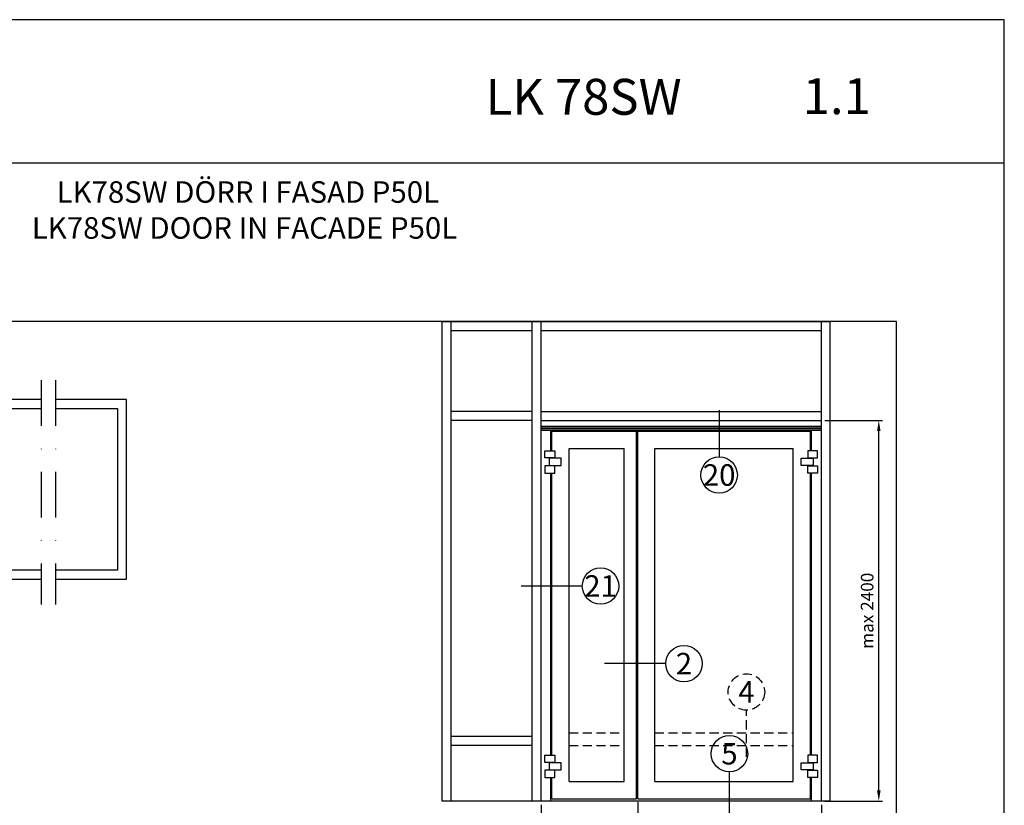
# Model space of a CAD drawing. Units: millimetres. Extents: x 340 to 5216, y 7009 to 11082.
# Drawn here: x 1999 to 2273, y 8771 to 8990 of the extents above; entities that cross this region are included whole.
import ezdxf
from ezdxf.enums import TextEntityAlignment as Align

# ---------------------------------------------------------------- set-up
doc = ezdxf.new("R2010")
doc.units = ezdxf.units.MM
doc.linetypes.add('DASHDOT', pattern=[25.4, 12.7, -6.35, 0, -6.35])
doc.linetypes.add('DASHED', pattern=[19.05, 12.7, -6.35])
for name, color, linetype in [('a4pursom1', 7, 'Continuous'), ('A4PURSOM2', 3, 'Continuous'), ('MITOITUS', 3, 'Continuous'), ('MUOTOVIIVAT', 1, 'Continuous'), ('OTSIKKO', 3, 'Continuous')]:
    doc.layers.add(name, color=color, linetype=linetype)
doc.layers.add('Ei tulosteta', color=7, linetype='Continuous', plot=False)
doc.styles.add('2', font='arial.ttf')
doc.styles.add('5', font='arial.ttf', dxfattribs={"height": 5})
doc.styles.add('Arial', font='arial.ttf')
doc.dimstyles.new('Kansio_1_1', dxfattribs={"dimtxt": 3.5, "dimasz": 3, "dimexe": 1, "dimexo": 1, "dimgap": 1, "dimtad": 1, "dimdec": 1, "dimtxsty": 'Arial', "dimcen": 0, "dimclrd": 2, "dimclre": 2, "dimclrt": 3, "dimadec": 0, "dimazin": 0, "dimtfac": 1, "dimtdec": 1, "dimtix": 1, "dimtmove": 0, "dimatfit": 0, "dimfxl": 1, "dimarcsym": 0})

# ---------------------------------------------------------------- blocks, each defined once
blk = doc.blocks.new('*D506')
at = {"layer": 'DEFPOINTS', "color": 0, "transparency": 16777216}
for p in [(2144.47, 8772.65), (2222.47, 8772.65), (2144.47, 8750.84)]:
    blk.add_point(p, dxfattribs=at)
at = {"layer": 'MITOITUS', "color": 2, "lineweight": -2, "transparency": 16777216}
for p, q in [((2144.47, 8771.65), (2144.47, 8749.84)), ((2222.47, 8771.65), (2222.47, 8749.84)), ((2219.47, 8750.84), (2147.47, 8750.84))]:
    blk.add_line(p, q, dxfattribs=at)
at = {"layer": 'MITOITUS', "color": 2, "transparency": 16777216}
for points in [[(2147.47, 8751.34), (2147.47, 8750.34), (2144.47, 8750.84)], [(2219.47, 8751.34), (2219.47, 8750.34), (2222.47, 8750.84)]]:
    blk.add_solid(points, dxfattribs=at)
at = {"layer": 'MITOITUS', "color": 3, "transparency": 16777216, "insert": (2183.47, 8753.62), "char_height": 3.5, "attachment_point": 5, "style": 'Arial'}
blk.add_mtext('max 2600', dxfattribs=at)
blk = doc.blocks.new('*D507')
at = {"layer": 'DEFPOINTS', "color": 0, "transparency": 16777216}
for p in [(2222.47, 8878.6), (2238.46, 8878.6), (2222.47, 8772.65)]:
    blk.add_point(p, dxfattribs=at)
at = {"layer": 'MITOITUS', "color": 2, "lineweight": -2, "transparency": 16777216}
for p, q in [((2223.47, 8878.6), (2239.46, 8878.6)), ((2238.46, 8775.65), (2238.46, 8875.6)), ((2223.47, 8772.65), (2239.46, 8772.65))]:
    blk.add_line(p, q, dxfattribs=at)
at = {"layer": 'MITOITUS', "color": 2, "transparency": 16777216}
for points in [[(2237.96, 8875.6), (2238.96, 8875.6), (2238.46, 8878.6)], [(2237.96, 8775.65), (2238.96, 8775.65), (2238.46, 8772.65)]]:
    blk.add_solid(points, dxfattribs=at)
at = {"layer": 'MITOITUS', "color": 3, "transparency": 16777216, "insert": (2235.67, 8825.62), "char_height": 3.5, "attachment_point": 5, "rotation": 90, "style": 'Arial'}
blk.add_mtext('max 2400', dxfattribs=at)
blk = doc.blocks.new('*D508')
at = {"layer": 'DEFPOINTS', "color": 0, "transparency": 16777216}
for p in [(2171.37, 8773.32), (2222.47, 8772.65), (2171.37, 8758.95)]:
    blk.add_point(p, dxfattribs=at)
at = {"layer": 'MITOITUS', "color": 2, "lineweight": -2, "transparency": 16777216}
for p, q in [((2171.37, 8772.32), (2171.37, 8757.95)), ((2222.47, 8771.65), (2222.47, 8757.95)), ((2219.47, 8758.95), (2174.37, 8758.95))]:
    blk.add_line(p, q, dxfattribs=at)
at = {"layer": 'MITOITUS', "color": 2, "transparency": 16777216}
for points in [[(2174.37, 8759.45), (2174.37, 8758.45), (2171.37, 8758.95)], [(2219.47, 8759.45), (2219.47, 8758.45), (2222.47, 8758.95)]]:
    blk.add_solid(points, dxfattribs=at)
at = {"layer": 'MITOITUS', "color": 3, "transparency": 16777216, "insert": (2196.92, 8761.74), "char_height": 3.5, "attachment_point": 5, "style": 'Arial'}
blk.add_mtext('max 1300', dxfattribs=at)
blk = doc.blocks.new('pohja')
at = {"layer": 'Ei tulosteta', "color": 2, "linetype": 'Continuous'}
blk.add_line((420, 530.04), (0, 530.04), dxfattribs=at)
at = {"layer": 'Ei tulosteta', "color": 2}
blk.add_lwpolyline([(30, 6), (390, 6), (390, 486), (30, 486)], close=True, dxfattribs=at)
at = {"layer": 'MUOTOVIIVAT', "linetype": 'Continuous'}
blk.add_lwpolyline([(0, 570), (0, -24), (420, -24), (420, 570)], close=True, dxfattribs=at)
at = {"layer": 'MUOTOVIIVAT', "style": '5'}
blk.add_text('LK 78SW', height=10, dxfattribs=at).set_placement((275.69, 543.54))
blk.add_attdef('SIVU', (363.92, 543.72), '', height=10, dxfattribs=at)
blk = doc.blocks.new('P50L liittyvä vaaka')
at = {"color": 2}
for p, q in [((-100.17, 41.02), (-100.17, 86.6)), ((-84.17, 41.02), (-84.17, 86.6)), ((-78.17, 41.02), (-78.17, 86.6)), ((-62.17, 41.02), (-62.17, 86.6)), ((-84.17, 55.02), (-100.17, 55.02)), ((-62.17, 55.02), (-78.17, 55.02))]:
    blk.add_line(p, q, dxfattribs=at)
at = {"color": 2, "linetype": 'DASHDOT'}
for p, q in [((-9.36, 60.39), (-9.36, -2.03)), ((-5.36, 60.39), (-5.36, -2.03))]:
    blk.add_line(p, q, dxfattribs=at)
at = {"layer": 'a4pursom1', "color": 2}
for points in [[(-131.97, 55.02), (-112.47, 55.02, -0.414214), (-111.97, 54.52), (-111.97, 54.52, -0.414214), (-112.47, 54.02), (-114.87, 54.02), (-114.87, 52.72), (-116.78, 52.72), (-118.59, 53.77), (-129.72, 53.77, 0.414214), (-130.72, 52.77), (-130.72, 30.02), (-130.72, 7.27, 0.414214), (-129.72, 6.27), (-118.59, 6.27), (-116.78, 7.32), (-114.87, 7.32), (-114.87, 6.02), (-112.47, 6.02, -0.414214), (-111.97, 5.52), (-111.97, 5.52, -0.414214), (-112.47, 5.02), (-131.97, 5.02), (-131.97, 30.02)], [(-110.82, 8.57, -0.414214), (-110.17, 7.92), (-110.17, 6.27), (-114.87, 6.27), (-114.87, 7.57), (-114.87, 7.67, 0.414214), (-115.37, 8.17), (-117.27, 8.17, 0.414214), (-117.77, 7.67), (-117.77, 7.06, -0.267949), (-118.02, 6.63), (-118.07, 6.6, -0.267949), (-119.07, 6.6), (-120.77, 7.59, -0.267949), (-121.27, 8.45), (-121.27, 8.64, -0.388879), (-120.36, 9.64), (-117.2, 9.92, 0.388879), (-115.37, 11.91), (-115.37, 29.5), (-115.07, 30.02), (-115.37, 30.54), (-115.37, 48.13, 0.388879), (-117.2, 50.12), (-120.36, 50.4, -0.388879), (-121.27, 51.4), (-121.27, 51.58, -0.267949), (-120.77, 52.45), (-119.07, 53.43, -0.267949), (-118.07, 53.43), (-118.02, 53.41, -0.267949), (-117.77, 52.97), (-117.77, 52.36, 0.414214), (-117.27, 51.86), (-115.37, 51.86, 0.414214), (-114.87, 52.36), (-114.87, 52.47), (-114.87, 53.77), (-110.17, 53.77), (-110.17, 52.12, -0.414214), (-110.82, 51.47), (-110.82, 51.47, -0.414214), (-111.47, 52.12), (-111.47, 52.47), (-112.87, 52.47, 0.414214), (-113.37, 51.97), (-113.37, 43.97, 0.414214), (-112.87, 43.47), (-111.47, 43.47), (-111.47, 43.82, -0.414214), (-110.82, 44.47), (-110.82, 44.47, -0.414214), (-110.17, 43.82), (-110.17, 42.67, -0.414214), (-111.17, 41.67), (-112.67, 41.67, 0.414214), (-113.17, 41.17), (-113.17, 30.02), (-113.17, 18.87, 0.414214), (-112.67, 18.37), (-111.17, 18.37, -0.414214), (-110.17, 17.37), (-110.17, 16.22, -0.414214), (-110.82, 15.57), (-110.82, 15.57, -0.414214), (-111.47, 16.22), (-111.47, 16.57), (-112.87, 16.57, 0.414214), (-113.37, 16.07), (-113.37, 8.07, 0.414214), (-112.87, 7.57), (-111.47, 7.57), (-111.47, 7.92, -0.414214), (-110.82, 8.57)], [(-68.17, 33.87), (-62.15, 32.26), (-61.89, 33.2), (-60.04, 32.32, -0.8391), (-60.43, 30.9), (-64.17, 31.24, -0.040314), (-64.25, 31.26), (-69.54, 32.62), (-73.37, 32.62), (-73.37, 30.02), (-73.37, 27.41), (-69.54, 27.41), (-64.25, 28.78, -0.040314), (-64.17, 28.8), (-60.43, 29.14, -0.8391), (-60.04, 27.72), (-61.89, 26.84), (-62.15, 27.78), (-68.17, 26.17), (-68.17, 25.02), (-69.67, 25.02), (-69.67, 26.32), (-104.98, 26.32), (-109.33, 25.02), (-113.17, 25.02), (-113.17, 27.02, -1), (-111.97, 27.02), (-111.97, 26.82, 0.414214), (-111.47, 26.32), (-109.17, 26.32), (-106.17, 27.21), (-106.17, 30.02), (-106.17, 32.82), (-109.17, 33.72), (-111.47, 33.72, 0.414214), (-111.97, 33.22), (-111.97, 33.02, -1), (-113.17, 33.02), (-113.17, 35.02), (-109.33, 35.02), (-104.98, 33.72), (-69.67, 33.72), (-69.67, 35.02), (-68.17, 35.02)]]:
    blk.add_lwpolyline(points, format="xyb", close=True, dxfattribs=at)
for points in [[(-9.36, 55.02), (-52.17, 55.02), (-52.17, 52.86, 0.414214), (-51.53, 52.22), (-51.51, 52.22, 0.414214), (-50.87, 52.86), (-50.87, 53.52), (-48.17, 53.52, -0.414214), (-47.17, 52.52), (-47.17, 49.39), (-46.67, 48.52), (-47.17, 47.65), (-47.17, 44.52, -0.414214), (-48.17, 43.52), (-50.87, 43.52), (-50.87, 44.58, 0.414214), (-51.51, 45.22), (-51.53, 45.22, 0.414214), (-52.17, 44.58), (-52.17, 40.07, 0.414214), (-51.52, 39.42), (-51.52, 39.42, 0.414214), (-50.87, 40.07), (-50.87, 41.02, -0.414214), (-49.87, 42.02), (-48.17, 42.02, -0.414214), (-47.17, 41.02), (-47.17, 36.02, -0.414214), (-48.17, 35.02), (-68.17, 35.02), (-68.17, 33.87), (-62.7, 32.4, 0.440011), (-62.33, 32.64), (-62.17, 33.52), (-58.82, 32.77), (-58.53, 32.27, 0.267949), (-58.09, 32.02), (-56.78, 32.02, 0.267949), (-56.52, 32.17, -0.57735), (-56, 32.17, 0.267949), (-55.74, 32.02), (-54.98, 32.02, 0.267949), (-54.72, 32.17, -0.57735), (-54.2, 32.17, 0.267949), (-53.94, 32.02), (-53.18, 32.02, 0.267949), (-52.92, 32.17, -0.57735), (-52.4, 32.17, 0.267949), (-52.14, 32.02), (-50.44, 32.03, -0.110939), (-50.23, 31.98), (-48.36, 31.11, -0.63707), (-48.36, 28.93), (-50.22, 28.07, -0.109518), (-50.43, 28.02), (-51.24, 28.02, 0.267949), (-51.5, 27.87, -0.57735), (-52.02, 27.87, 0.267949), (-52.28, 28.02), (-53.04, 28.02, 0.267949), (-53.3, 27.87, -0.57735), (-53.82, 27.87, 0.267949), (-54.08, 28.02), (-54.84, 28.02, 0.267949), (-55.1, 27.87, -0.57735), (-55.62, 27.87, 0.267949), (-55.88, 28.02), (-56.64, 28.02, 0.267949), (-56.9, 27.87, -0.57735), (-57.42, 27.87, 0.267949), (-57.68, 28.02), (-58.01, 28.02, 0.267949), (-58.45, 27.77), (-58.73, 27.28), (-62.17, 26.52), (-62.33, 27.4, 0.440011), (-62.7, 27.64), (-68.17, 26.17), (-68.17, 25.02), (-48.17, 25.02, -0.414214), (-47.17, 24.02), (-47.17, 19.02, -0.414214), (-48.17, 18.02), (-49.87, 18.02, -0.414214), (-50.87, 19.02), (-50.87, 19.97, 0.414214), (-51.52, 20.62), (-51.52, 20.62, 0.414214), (-52.17, 19.97), (-52.17, 15.46, 0.414214), (-51.53, 14.82), (-51.51, 14.82, 0.414214), (-50.87, 15.46), (-50.87, 16.52), (-48.17, 16.52, -0.414214), (-47.17, 15.52), (-47.17, 12.38), (-46.67, 11.52), (-47.17, 10.65), (-47.17, 7.52, -0.414214), (-48.17, 6.52), (-50.87, 6.52), (-50.87, 7.18, 0.414214), (-51.51, 7.82), (-51.53, 7.82, 0.414214), (-52.17, 7.18), (-52.17, 5.02), (-9.36, 5.02)], [(-9.36, 7.52), (-45.17, 7.52), (-45.17, 14.52, -0.417175), (-44.67, 15.02, 0.417175), (-44.17, 15.51), (-44.17, 17.53, 0.417175), (-44.67, 18.02, -0.417175), (-45.17, 18.52), (-45.17, 41.52, -0.417175), (-44.67, 42.02, 0.417175), (-44.17, 42.51), (-44.17, 44.53, 0.417175), (-44.67, 45.02, -0.417175), (-45.17, 45.52), (-45.17, 52.52), (-9.36, 52.52)]]:
    blk.add_lwpolyline(points, format="xyb", dxfattribs=at)
for points in [[(-5.36, 5.02), (14.33, 5.02), (14.33, 55.02), (-5.36, 55.02)], [(-5.36, 52.52), (11.83, 52.52), (11.83, 7.52), (-5.36, 7.52)]]:
    blk.add_lwpolyline(points, dxfattribs=at)
for points in [[(-90.42, 32.82), (-104.97, 32.82), (-104.97, 30.02), (-104.97, 27.21), (-90.42, 27.21)], [(-89.42, 27.21), (-74.87, 27.21), (-74.87, 30.02), (-74.87, 32.82), (-89.42, 32.82)]]:
    blk.add_lwpolyline(points, close=True, dxfattribs=at)
at = {"layer": 'A4PURSOM2', "color": 2}
blk.add_lwpolyline([(-106.17, 86.6), (-106.17, 41.02), (-56.17, 41.02), (-56.17, 86.6)], dxfattribs=at)
for points in [[(-111.17, 51.07), (-111.17, 51.67, 0.714879), (-111.71, 51.85), (-112.69, 50.59, 0.166263), (-112.77, 50.34), (-112.77, 45.29, 0.166263), (-112.69, 45.05), (-111.71, 43.79, 0.714879), (-111.17, 43.97), (-111.17, 44.57), (-109.97, 44.57), (-109.97, 43.36, 0.414214), (-108.97, 42.36), (-107.75, 42.36, 0.35839), (-106.77, 43.16), (-106.17, 47.21), (-106.17, 48.73), (-107.67, 44.3), (-107.67, 46.14), (-106.17, 52.68), (-106.17, 53.95), (-107.67, 49.96), (-107.5, 52.31), (-106.17, 57.38), (-106.17, 58.82), (-111.63, 54.41, 0.649739), (-111.47, 53.77), (-109.97, 53.77), (-109.97, 51.07)], [(-56.17, 55.02), (-52.17, 55.02), (-52.17, 54.27), (-54.88, 49.81, 0.279847), (-54.88, 47.74), (-52.17, 43.27), (-52.17, 41.77, 0.310438), (-54.58, 40.29), (-57.14, 35.49, -0.945768), (-58.63, 36.06), (-56.17, 41.02), (-56.17, 43.38, -0.014042), (-56.13, 43.41, 0.5), (-56.13, 45.01, -0.014042), (-56.17, 45.05), (-56.17, 47.58, -0.014042), (-56.13, 47.61, 0.516955), (-56.17, 49.24), (-56.17, 51.78, 0.534149), (-56.17, 53.44)], [(-109.37, 46.62), (-109.37, 49.02, 0.833333), (-111.77, 49.02), (-111.77, 46.62, 0.833333)], [(-52.17, 47.57), (-52.17, 49.97, -0.414214), (-51.17, 50.97), (-50.67, 50.97, -0.414214), (-49.67, 49.97), (-49.67, 47.57, -0.414214), (-50.67, 46.57), (-51.17, 46.57, -0.414214)], [(-78.65, 33.72), (-101.65, 33.72, -0.414214), (-102.65, 34.72), (-102.65, 39.18, -1), (-99.58, 39.18), (-99.58, 37.47, 0.414214), (-98.83, 36.72), (-92.24, 36.72, 0.414214), (-91.49, 37.47), (-91.49, 39.3, -1), (-88.67, 39.3), (-88.67, 37.47, 0.414214), (-87.92, 36.72), (-81.26, 36.72, 0.414214), (-80.51, 37.47), (-80.51, 39.28, -1), (-77.65, 39.28), (-77.65, 34.72, -0.414214)], [(-111.17, 8.97), (-111.17, 8.37, -0.714879), (-111.71, 8.19), (-112.69, 9.45, -0.166263), (-112.77, 9.69), (-112.77, 14.74, -0.166263), (-112.69, 14.99), (-111.71, 16.25, -0.714879), (-111.17, 16.07), (-111.17, 15.47), (-109.97, 15.47), (-109.97, 16.68, -0.414214), (-108.97, 17.68), (-107.75, 17.68, -0.35839), (-106.77, 16.87), (-106.17, 12.83), (-106.17, 11.31), (-107.67, 15.74), (-107.67, 13.9), (-106.17, 7.36), (-106.17, 6.09), (-107.67, 10.08), (-107.5, 7.73), (-106.17, 2.66), (-106.17, 1.22), (-111.63, 5.62, -0.649739), (-111.47, 6.27), (-109.97, 6.27), (-109.97, 8.97)], [(-109.37, 13.42), (-109.37, 11.02, -0.833333), (-111.77, 11.02), (-111.77, 13.42, -0.833333)]]:
    blk.add_lwpolyline(points, format="xyb", close=True, dxfattribs=at)
blk.add_lwpolyline([(-52.17, 54.27), (-52.17, 52.47, 0.414214), (-51.87, 52.17), (-50.87, 52.17, 0.414214), (-50.57, 52.47), (-50.57, 52.77, -0.60972), (-50.1, 53.02), (-48.99, 51.87, -0.242452), (-48.57, 51.06), (-48.57, 46.49, -0.242452), (-48.99, 45.67), (-50.1, 44.53, -0.60972), (-50.57, 44.77), (-50.57, 45.07, 0.414214), (-50.87, 45.37), (-51.87, 45.37, 0.414214), (-52.17, 45.07), (-52.17, 43.27)], format="xyb", dxfattribs=at)
blk = doc.blocks.new('LK78_Det_20.1')
blk.add_blockref('P50L liittyvä vaaka', (106.17, 150.98))

msp = doc.modelspace()

# ---------------------------------------------------------------- linework, layer by layer
for p, q in [((2194.03, 8881.44), (2194.03, 8868.46)), ((2155.96, 8832.5), (2138.95, 8832.5)), ((2179.17, 8810.9), (2162.17, 8810.9)), ((2196.9, 8767.78), (2196.9, 8780.77))]:
    msp.add_line(p, q)
at = {"color": 7}
for p, q in [((2147.22, 8875.85), (2147.2, 8875.87)), ((2147.22, 8870.15), (2147.22, 8875.85)), ((2147.22, 8875.85), (2219.72, 8875.85)), ((2147.52, 8870.15), (2147.52, 8875.55)), ((2147.52, 8875.55), (2171.07, 8875.55)), ((2171.07, 8773.32), (2171.07, 8875.55)), ((2171.37, 8773.32), (2171.37, 8875.55)), ((2171.37, 8875.55), (2219.42, 8875.55)), ((2219.42, 8870.15), (2219.42, 8875.55)), ((2219.72, 8875.85), (2219.75, 8875.87)), ((2219.72, 8870.15), (2219.72, 8875.85)), ((2152.27, 8778.07), (2152.27, 8870.8)), ((2152.27, 8870.8), (2167.57, 8870.8)), ((2167.57, 8778.07), (2167.57, 8870.8)), ((2176.12, 8778.07), (2176.12, 8870.8)), ((2176.12, 8870.8), (2214.67, 8870.8)), ((2214.67, 8778.07), (2214.67, 8870.8)), ((2147.22, 8785.42), (2147.22, 8863.95)), ((2147.52, 8785.42), (2147.52, 8863.95)), ((2219.42, 8785.42), (2219.42, 8863.95)), ((2219.72, 8785.42), (2219.72, 8863.95)), ((2147.22, 8772.65), (2147.22, 8779.22)), ((2147.52, 8773.32), (2147.52, 8779.22)), ((2152.27, 8778.07), (2167.57, 8778.07)), ((2176.12, 8778.07), (2214.67, 8778.07)), ((2219.42, 8773.32), (2219.42, 8779.22)), ((2219.72, 8772.65), (2219.72, 8779.22)), ((2224.97, 8772.65), (2116.97, 8772.65)), ((2147.52, 8773.32), (2171.07, 8773.32)), ((2171.37, 8773.32), (2219.42, 8773.32))]:
    msp.add_line(p, q, dxfattribs=at)
at = {"color": 2, "linetype": 'DASHED', "ltscale": 0.2}
for p, q in [((2201.63, 8784.97), (2201.63, 8797.96)), ((2152.27, 8791.6), (2167.57, 8791.6)), ((2176.12, 8791.6), (2214.67, 8791.6)), ((2152.27, 8788.1), (2167.57, 8788.1)), ((2176.12, 8788.1), (2214.67, 8788.1))]:
    msp.add_line(p, q, dxfattribs=at)
msp.add_circle((2201.63, 8803.03), 5.07, dxfattribs=at)
at = {"layer": 'a4pursom1', "color": 7}
for p, q in [((2116.97, 8772.65), (2116.97, 8906.1)), ((2116.97, 8906.1), (2224.97, 8906.1)), ((2119.47, 8772.65), (2119.47, 8906.1)), ((2141.97, 8772.65), (2141.97, 8906.1)), ((2144.47, 8772.65), (2144.47, 8906.1)), ((2222.47, 8772.65), (2222.47, 8906.1)), ((2224.97, 8772.65), (2224.97, 8906.1)), ((2119.47, 8903.6), (2141.97, 8903.6)), ((2144.47, 8903.6), (2222.47, 8903.6)), ((2141.97, 8881.1), (2119.47, 8881.1)), ((2144.47, 8881.1), (2222.47, 8881.1)), ((2141.97, 8878.6), (2119.47, 8878.6)), ((2144.47, 8878.6), (2222.47, 8878.6)), ((2144.47, 8876.97), (2222.47, 8876.97)), ((2144.47, 8876.51), (2222.47, 8876.51)), ((2144.47, 8876.31), (2222.47, 8876.31)), ((2144.47, 8875.87), (2222.47, 8875.87)), ((2141.97, 8790.62), (2119.47, 8790.62)), ((2141.97, 8788.12), (2119.47, 8788.12))]:
    msp.add_line(p, q, dxfattribs=at)
for points in [[(2145.52, 8870.15), (2148.27, 8870.15), (2148.27, 8868.15), (2145.52, 8868.15)], [(2221.42, 8870.15), (2218.67, 8870.15), (2218.67, 8868.15), (2221.42, 8868.15)], [(2145.52, 8863.95), (2148.27, 8863.95), (2148.27, 8865.95), (2145.52, 8865.95)], [(2146.77, 8866.05), (2150.1, 8866.05), (2150.1, 8868.05), (2146.77, 8868.05)], [(2220.17, 8866.05), (2216.85, 8866.05), (2216.85, 8868.05), (2220.17, 8868.05)], [(2221.42, 8863.95), (2218.67, 8863.95), (2218.67, 8865.95), (2221.42, 8865.95)], [(2145.52, 8785.42), (2148.27, 8785.42), (2148.27, 8783.42), (2145.52, 8783.42)], [(2221.42, 8785.42), (2218.67, 8785.42), (2218.67, 8783.42), (2221.42, 8783.42)], [(2145.52, 8779.22), (2148.27, 8779.22), (2148.27, 8781.22), (2145.52, 8781.22)], [(2146.77, 8781.32), (2150.1, 8781.32), (2150.1, 8783.32), (2146.77, 8783.32)], [(2220.17, 8781.32), (2216.85, 8781.32), (2216.85, 8783.32), (2220.17, 8783.32)], [(2221.42, 8779.22), (2218.67, 8779.22), (2218.67, 8781.22), (2221.42, 8781.22)]]:
    msp.add_lwpolyline(points, close=True, dxfattribs=at)
at = {"layer": 'a4pursom1'}
for centre in [(2194.03, 8863.39), (2161.03, 8832.5), (2184.24, 8810.9), (2196.9, 8785.84)]:
    msp.add_circle(centre, 5.07, dxfattribs=at)

# ---------------------------------------------------------------- block references
msp.add_blockref('pohja', (1853.38, 8420.1)).add_auto_attribs({'SIVU': '1.1'})
msp.add_blockref('LK78_Det_20.1', (1908.6, 8678.37))

# ---------------------------------------------------------------- texts
at = {"layer": 'a4pursom1', "color": 1, "style": '2'}
for s, p in [('20', (2194.03, 8863.39)), ('21', (2161.03, 8832.5)), ('2', (2184.24, 8810.9)), ('4', (2201.63, 8803.03)), ('5', (2196.9, 8785.84))]:
    msp.add_text(s, height=6, dxfattribs=at).set_placement(p, align=Align.MIDDLE_CENTER)
at = {"layer": 'OTSIKKO', "insert": (2061.97, 8945.14), "char_height": 6, "width": 207.0995, "attachment_point": 2, "style": '2'}
msp.add_mtext(' LK78SW DÖRR I FASAD P50L \\PLK78SW DOOR IN FACADE P50L', dxfattribs=at)

# ---------------------------------------------------------------- dimensions: what is measured, and where the dimension line sits
at = {"layer": 'MITOITUS'}
for base, p2, angle, text, picture, middle in [((2238.46, 8878.6), (2222.47, 8878.6), 90, 'max 2400', '*D507', (2235.67, 8825.62)), ((2144.47, 8750.84), (2144.47, 8772.65), 180, 'max 2600', '*D506', (2183.47, 8753.62)), ((2171.37, 8758.95), (2171.37, 8773.32), 180, 'max 1300', '*D508', (2196.92, 8761.74))]:
    dim = msp.add_linear_dim(base=base, p1=(2222.47, 8772.65), p2=p2, angle=angle, text=text, dimstyle='Kansio_1_1', dxfattribs=at)
    dim.commit()
    dim.dimension.update_dxf_attribs({"geometry": picture, "text_midpoint": middle})

doc.saveas('drawing.dxf')
